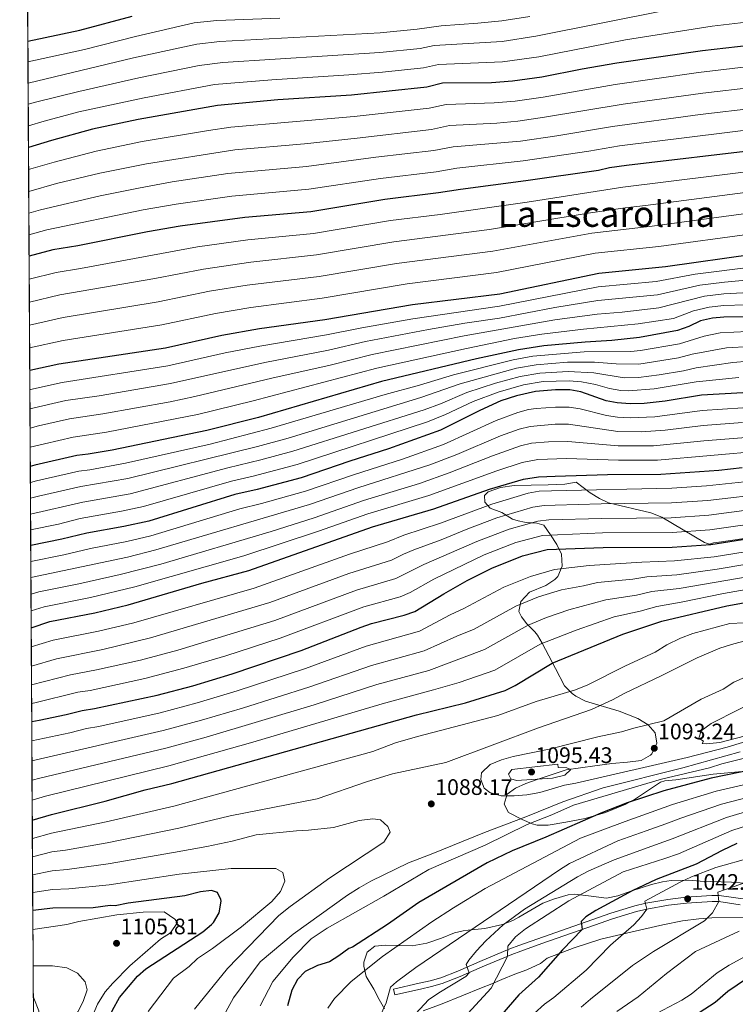
# Model space of a CAD drawing. Extents: x 539398 to 546263, y 714873 to 719542.
# Drawn here: x 539398 to 539717, y 718426 to 718865 of the extents above; entities that cross this region are included whole.
import ezdxf
from ezdxf.enums import TextEntityAlignment as Align

# ---------------------------------------------------------------- set-up
doc = ezdxf.new("R2010")
doc.units = 0
doc.header["$MEASUREMENT"] = 0
doc.linetypes.add('DGN Style 3', pattern=[107.43866, 76.7419, -30.69676])
for name, color, linetype in [('Nivel 21', 7, 'Continuous'), ('Nivel 35', 7, 'Continuous'), ('Nivel 4', 7, 'Continuous'), ('Nivel 41', 7, 'Continuous'), ('Nivel 45', 7, 'Continuous'), ('Nivel 49', 7, 'Continuous'), ('Nivel 5', 7, 'Continuous'), ('Nivel 57', 7, 'Continuous'), ('Nivel 61', 7, 'Continuous'), ('Nivel 7', 7, 'Continuous')]:
    doc.layers.add(name, color=color, linetype=linetype)
doc.styles.add('Style-arial', font='arial.shx', dxfattribs={"bigfont": 'arialbig.shx'})
doc.styles.add('Style-times', font='times.shx', dxfattribs={"bigfont": 'timesbig.shx'})

# ---------------------------------------------------------------- blocks, each defined once
blk = doc.blocks.new('5PATER')
at = {"layer": 'Nivel 7', "linetype": 'Continuous', "lineweight": 0}
h = blk.add_hatch(color=53, dxfattribs=at)
edge = h.paths.add_edge_path()
edge.add_ellipse((0, 0), major_axis=(-1.095731442945027, -1.110710700472634), ratio=0.9994222409660316, start_angle=0, end_angle=360)

msp = doc.modelspace()

# ---------------------------------------------------------------- linework, layer by layer
at = {"layer": 'Nivel 21', "color": 7, "linetype": 'DGN Style 3', "lineweight": 0}
msp.add_polyline3d([(539565.6240000001, 718430.121, 1064.59), (539565.041, 718432.7209999999, 1064.59), (539576.4410000001, 718435.281, 1064.11), (539581.283, 718436.4240000001, 1063.571), (539586.027, 718437.7660000001, 1062.628), (539593.737, 718440.75, 1060.997), (539603.561, 718445.041, 1058.77), (539616.852, 718450.6470000001, 1054.508), (539620.841, 718452.1610000001, 1053.7), (539661.9210000001, 718466.4809999999, 1048.63), (539672.6810000001, 718469.841, 1045.81), (539677.53, 718470.9850000001, 1045.186), (539687.3260000001, 718472.683, 1044.2), (539695.4650000001, 718473.6740000001, 1042.917), (539707.0660000001, 718474.487, 1040.788), (539710.281, 718474.4809999999, 1040.14), (539722.081, 718472.801, 1037.05)], dxfattribs=at)
at = {"layer": 'Nivel 21', "color": 7, "linetype": 'Continuous', "lineweight": 0}
msp.add_polyline3d([(539719.6359999999, 718470.3300000001, 1037.534), (539710.0889999999, 718471.8160000001, 1040.14), (539707.156, 718471.8219999999, 1040.788), (539695.719, 718471.02, 1042.917), (539687.7139999999, 718470.0460000001, 1044.2), (539678.0630000001, 718468.3729999999, 1045.186), (539673.3840000001, 718467.2690000001, 1045.81), (539662.756, 718463.95, 1048.63), (539654.595, 718461.173, 1049.861), (539631.1070000001, 718453.021, 1052.375), (539621.7520000001, 718449.6570000001, 1053.7), (539617.842, 718448.173, 1054.508), (539604.612, 718442.592, 1058.77), (539594.7509999999, 718438.2849999999, 1060.997), (539586.686, 718435.1740000001, 1062.665), (539581.8770000001, 718433.8260000001, 1063.584), (539577.038, 718432.6840000001, 1064.11), (539565.6240000001, 718430.121, 1064.59)], dxfattribs=at)
at = {"layer": 'Nivel 35', "color": 92, "linetype": 'DGN Style 3', "lineweight": 0}
for points in [[(539721.4410000001, 718633.6810000001, 1049.638), (539714.281, 718632.561, 1048.442), (539711.389, 718632.2080000001, 1047.968), (539707.801, 718631.7609999999, 1047.379), (539705.94, 718631.158, 1047.059), (539703.6810000001, 718631.9210000001, 1046.665), (539684.6599999999, 718643.2350000001, 1039.767), (539679.824, 718645.122, 1038.793), (539660.9610000001, 718649.521, 1033.874), (539656.9269999999, 718651.425, 1030.704), (539652.7609999999, 718654.081, 1029.66), (539646.4809999999, 718658.7209999999, 1028.34), (539641.361, 718657.9210000001, 1023.06), (539633.9210000001, 718657.601, 1021.35), (539618.881, 718657.281, 1021.62), (539612.7209999999, 718656.4010000001, 1021.59), (539607.281, 718654.4809999999, 1022.49), (539605.521, 718652.801, 1022.52), (539605.7209999999, 718649.9210000001, 1023.63), (539608.081, 718647.121, 1026.63), (539613.361, 718645.2010000001, 1032.6), (539618.0050000001, 718642.337, 1038.004), (539620.568, 718641.4610000001, 1042.2), (539623.4809999999, 718640.881, 1046.28), (539624.506, 718640.7690000001, 1047.139), (539629.0009999999, 718640.4809999999, 1049.37), (539632.081, 718639.601, 1050.27), (539635.081, 718635.281, 1053.09), (539637.841, 718631.041, 1053.18), (539640.0009999999, 718626.6410000001, 1054.29), (539640.277, 718621.3589999999, 1054.622), (539638.321, 718616.7209999999, 1054.95), (539636.9780000001, 718615.298, 1055.134), (539632.881, 718612.6410000001, 1055.85), (539625.6570000001, 718609.6599999999, 1057.075), (539621.807, 718605.527, 1058.769), (539620.9610000001, 718601.041, 1060.83)], [(539620.9610000001, 718601.041, 1060.83), (539622.119, 718598.7760000001, 1062.458), (539624.4809999999, 718595.521, 1065.51), (539628.041, 718592.0009999999, 1070.1), (539629.1880000001, 718590.48, 1071.957), (539631.321, 718587.041, 1074.93), (539637.2409999999, 718575.6810000001, 1078.53), (539641.348, 718567.8840000001, 1082.664), (539644.7209999999, 718564.561, 1084.38), (539646.338, 718563.368, 1084.751), (539650.6810000001, 718561.041, 1085.43), (539665.6410000001, 718556.6410000001, 1088.7), (539673.9310000001, 718553.2960000001, 1089.963), (539678.574, 718550.604, 1091.237), (539681.6810000001, 718547.041, 1092.9), (539682.4809999999, 718542.321, 1093.68), (539680.2010000001, 718537.601, 1093.35), (539679.6499999999, 718537.006, 1093.21), (539675.4809999999, 718534.6410000001, 1091.94), (539669.361, 718533.841, 1091.97), (539662.361, 718533.361, 1093.26), (539654.801, 718532.2409999999, 1093.68), (539642.081, 718530.4809999999, 1092.63), (539634.841, 718528.1610000001, 1093.02), (539629.53, 718526.277, 1091.557), (539624.037, 718524.4110000001, 1090.53), (539619.4809999999, 718522.321, 1090.83), (539615.7209999999, 718519.6810000001, 1090.26), (539614.361, 718515.121, 1089.54), (539616.361, 718511.4410000001, 1088.28), (539622.3230000001, 718508.2690000001, 1086.424), (539626.9210000001, 718506.4010000001, 1085.91), (539629.0719999999, 718505.844, 1085.491), (539633.9610000001, 718505.7609999999, 1084.5), (539641.9210000001, 718507.2010000001, 1082.7), (539650.561, 718508.801, 1081.62), (539659.6170000001, 718511.379, 1080.412), (539668.6229999999, 718515.1170000001, 1078.677), (539672.9210000001, 718517.521, 1077.66), (539680.0719999999, 718522.2609999999, 1076.633), (539684.041, 718524.9610000001, 1075.23), (539686.041, 718525.5530000001, 1074.872), (539690.9610000001, 718526.0009999999, 1074.27), (539707.561, 718528.4809999999, 1073.01), (539722.229, 718529.8160000001, 1071.356)], [(539725.4809999999, 718479.601, 1044.99), (539715.7930000001, 718480.4310000001, 1045.886), (539701.7420000001, 718480.7479999999, 1048.257), (539696.7609999999, 718481.2010000001, 1048.44), (539688.9210000001, 718481.121, 1048.2), (539684.9269999999, 718480.506, 1048.479), (539680.081, 718479.281, 1048.98), (539671.361, 718476.561, 1050.3), (539665.121, 718474.2409999999, 1054.65), (539660.081, 718473.2010000001, 1055.55), (539653.2010000001, 718474.081, 1056.63), (539645.6810000001, 718474.9610000001, 1058.31), (539642.8800000001, 718474.773, 1058.873), (539636.2930000001, 718472.818, 1060.05), (539631.6810000001, 718471.041, 1060.71), (539620.9210000001, 718464.7209999999, 1064.16), (539618.243, 718463.327, 1064.803), (539613.601, 718461.521, 1065.45), (539605.6810000001, 718459.7609999999, 1065.96), (539598.361, 718458.9610000001, 1066.92), (539596.061, 718458.635, 1068.357), (539592.2409999999, 718457.7609999999, 1071.51), (539586.4010000001, 718455.361, 1072.29), (539579.881, 718453.121, 1073.37), (539573.321, 718451.9210000001, 1075.11)], [(539578.212, 718423.0630000001, 1070.919), (539586.733, 718426.1880000001, 1066.727), (539595.4180000001, 718429.6200000001, 1062.025), (539604.287, 718433.2490000001, 1057.792), (539608.797, 718435.101, 1056.158), (539613.361, 718436.9610000001, 1055.01), (539619.081, 718439.281, 1054.2), (539624.4010000001, 718441.281, 1052.97), (539630.601, 718444.081, 1050.69), (539633.601, 718446.4809999999, 1050.39), (539645.601, 718451.121, 1048.77), (539657.5549999999, 718454.956, 1047.833), (539671.4010000001, 718458.2409999999, 1045.74), (539685.1030000001, 718461.3319999999, 1044.548), (539693.946, 718463.1130000001, 1043.514), (539701.1540000001, 718464.047, 1042.256), (539707.0390000001, 718464.53, 1040.798), (539724.281, 718464.6410000001, 1036.2)], [(539573.321, 718451.9210000001, 1075.11), (539566.9610000001, 718452.081, 1075.71), (539561.4010000001, 718452.321, 1075.08), (539556.7209999999, 718451.7609999999, 1075.26), (539553.2010000001, 718449.121, 1076.01), (539551.7209999999, 718444.7209999999, 1075.98), (539551.6950000001, 718442.913, 1075.529), (539552.801, 718438.2409999999, 1073.88), (539556.1610000001, 718432.6410000001, 1073.97), (539558.521, 718428.081, 1075.41), (539561.0009999999, 718423.841, 1075.83)]]:
    msp.add_polyline3d(points, dxfattribs=at)
at = {"layer": 'Nivel 4', "color": 30, "linetype": 'Continuous', "lineweight": 30, "flags": 128}
for points, elevation in [([(539401.8459999999, 718855.4979999999), (539425.033, 718860.408), (539448.361, 718866.6410000001)], 875), ([(539895.8840000001, 718859.254), (539834.2379999999, 718859), (539821.801, 718858.2409999999), (539809.081, 718858.081), (539787.361, 718856.801), (539765.4809999999, 718856.4010000001), (539723.7209999999, 718853.521), (539702.841, 718851.121), (539664.6810000001, 718845.601), (539649.1610000001, 718842.9610000001), (539631.2010000001, 718839.4410000001), (539618.0630000001, 718837.621), (539608.6780000001, 718836.943), (539586.841, 718836.7209999999), (539579.801, 718834.9610000001), (539546.1699999999, 718831.4210000001), (539513.3829999999, 718829.301), (539486.4809999999, 718826.7209999999), (539451.081, 718820.4809999999), (539430.6429999999, 718816.209), (539412.4410000001, 718811.121), (539402.1159999999, 718807.983)], 900), ([(539894.4010000001, 718817.4569999999), (539866.2720000001, 718817.095), (539832.6410000001, 718814.9610000001), (539789.6529999999, 718811.568), (539773.321, 718809.841), (539743.361, 718807.601), (539735.801, 718807.601), (539729.4809999999, 718807.2010000001), (539668.9610000001, 718800.0009999999), (539661.3640000001, 718798.915), (539656.4809999999, 718797.841), (539624.041, 718793.121), (539594.801, 718789.361), (539585.081, 718787.7609999999), (539561.121, 718784.801), (539528.081, 718779.361), (539498.6370000001, 718776.824), (539469.841, 718772.9610000001), (539455.2409999999, 718770.4010000001), (539424.1270000001, 718764.138), (539413.041, 718762.321), (539402.3910000001, 718759.5430000001)], 925), ([(539893.1089999999, 718782.392), (539858.9210000001, 718782.304), (539845.2409999999, 718781.7609999999), (539833.3119999999, 718779.8160000001), (539814.801, 718776.0009999999), (539763.521, 718767.521), (539726.4010000001, 718760.4809999999), (539686.361, 718754.801), (539656.5930000001, 718751.8910000001), (539612.4410000001, 718742.6410000001), (539573.4809999999, 718737.841), (539534.361, 718731.2010000001), (539505.173, 718727.142), (539488.3230000001, 718724.121), (539463.212, 718718.5179999999), (539415.601, 718711.4410000001), (539402.6799999999, 718708.6370000001)], 950), ([(539723.281, 718732.4809999999), (539712.321, 718732.4010000001), (539707.321, 718731.9210000001), (539702.0009999999, 718730.7209999999), (539696.6810000001, 718728.2409999999), (539691.7609999999, 718726.4010000001), (539674.7209999999, 718723.361), (539662.4010000001, 718721.9210000001), (539650.4809999999, 718721.281), (539632.081, 718719.521), (539620.6810000001, 718717.841), (539602.081, 718713.7609999999), (539559.6410000001, 718703.601), (539504.6810000001, 718687.601), (539481.6410000001, 718681.7609999999), (539439.4410000001, 718673.041), (539428.7609999999, 718671.2010000001), (539423.6410000001, 718670.6410000001), (539404.9210000001, 718666.321), (539402.923, 718665.7609999999)], 975), ([(539720.841, 718698.6410000001), (539702.361, 718697.521), (539686.121, 718694.9610000001), (539676.7930000001, 718693.9210000001), (539670.5109999999, 718693.689), (539664.841, 718694.1510000001), (539659.9210000001, 718695.041), (539648.5360000001, 718699.129), (539643.601, 718699.9210000001), (539637.196, 718699.9839999999), (539628.361, 718699.281), (539619.784, 718697.2139999999), (539612.925, 718694.99), (539603.521, 718690.801), (539585.9709999999, 718681.916), (539562.801, 718673.601), (539545.493, 718668.095), (539523.851, 718660.646), (539504.1810000001, 718655.494), (539494.2409999999, 718653.281), (539455.7609999999, 718641.4410000001), (539444.719, 718638.977), (539428.0800000001, 718636.0549999999), (539416.9610000001, 718633.281), (539403.1229999999, 718630.587)], 1000), ([(539403.3319999999, 718593.7520000001), (539411.6810000001, 718596.561), (539431.7209999999, 718600.4809999999), (539446.521, 718604.081), (539479.4010000001, 718613.7609999999), (539500.4809999999, 718619.4410000001), (539555.561, 718638.881), (539582.9610000001, 718646.881), (539607.7609999999, 718655.601), (539623.0009999999, 718660.081), (539629.6410000001, 718661.2010000001), (539637.1610000001, 718661.521), (539660.4809999999, 718662.1610000001), (539684.281, 718662.321), (539710.081, 718664.1610000001), (539720.521, 718665.361)], 1025), ([(539403.5689999999, 718551.98), (539406.9410000001, 718552.5959999999), (539418.9610000001, 718555.121), (539426.0009999999, 718556.9610000001), (539431.601, 718557.7609999999), (539459.561, 718563.8090000001), (539475.378, 718567.98), (539492.9210000001, 718573.281), (539523.801, 718583.7609999999), (539550.4809999999, 718594.1610000001), (539555.2250000001, 718595.7420000001), (539569.7609999999, 718599.521), (539574.5190000001, 718601.0989999999), (539587.4410000001, 718609.041), (539597.9210000001, 718614.9610000001), (539608.7849999999, 718620.4909999999), (539622.463, 718625.9410000001), (539633.521, 718628.801), (539658.521, 718629.601), (539689.321, 718629.7609999999), (539706.5830000001, 718630.9880000001), (539734.7960000001, 718635.3910000001)], 1050), ([(539403.8189999999, 718507.963), (539412.321, 718510.561), (539436.2790000001, 718516.54), (539454.2010000001, 718521.521), (539466.0530000001, 718524.3130000001), (539575.212, 718554.96), (539597.0619999999, 718560.2890000001), (539614.841, 718565.841), (539619.28, 718568.1329999999), (539635.841, 718578.081), (539667.2409999999, 718591.041), (539684.6810000001, 718596.801), (539713.69, 718603.6089999999), (539735.1610000001, 718607.521)], 1075), ([(539738.6410000001, 718533.281), (539706.6699999999, 718526.7960000001), (539685.666, 718521.129), (539669.281, 718515.7609999999), (539657.4410000001, 718511.121), (539632.8770000001, 718500.436), (539617.9879999999, 718494.388), (539606.7209999999, 718488.9610000001), (539576.2409999999, 718471.281), (539562.26, 718461.5160000001), (539546.6429999999, 718451.426), (539545.0009999999, 718450.801), (539540.6410000001, 718447.521), (539536.4040000001, 718444.8630000001), (539531.081, 718443.2010000001), (539525.601, 718440.561), (539522.077, 718437.013), (539519.6529999999, 718432.139), (539517.6410000001, 718425.2010000001)], 1075), ([(539718.1610000001, 718497.601), (539711.6810000001, 718494.561), (539700.0009999999, 718488.4010000001), (539682.2409999999, 718481.521), (539671.4809999999, 718476.561), (539655.2010000001, 718467.7609999999), (539650.801, 718464.881), (539648.7209999999, 718462.881), (539649.1159999999, 718459.271), (539640.4410000001, 718450.1610000001), (539629.6410000001, 718438.0009999999), (539620.9210000001, 718430.081), (539607.6810000001, 718414.801)], 1050), ([(539436.6680000001, 718414.4950000001), (539437.801, 718418.7209999999), (539439.6499999999, 718423.3630000001), (539442.787, 718428.8700000001), (539450.7609999999, 718438.4010000001), (539454.467, 718441.7620000001), (539479.881, 718458.2409999999), (539483.7, 718461.4310000001), (539484.6410000001, 718462.4010000001), (539487.202, 718466.6910000001), (539488.075, 718471.8489999999), (539488.0009999999, 718472.6410000001), (539486.4010000001, 718475.841), (539483.841, 718476.7209999999), (539478.885, 718476.044), (539471.881, 718474.321), (539446.601, 718470.9610000001), (539440.7609999999, 718469.841), (539438.521, 718469.9210000001), (539430.925, 718468.896), (539412.963, 718468.737), (539404.048, 718467.713)], 1100), ([(539726.1610000001, 718439.7609999999), (539714.1610000001, 718431.601), (539708.561, 718426.7209999999), (539694.1610000001, 718417.4410000001)], 1025)]:
    msp.add_lwpolyline(points, dxfattribs=dict(at, elevation=elevation))
at = {"layer": 'Nivel 49', "color": 7, "linetype": 'Continuous', "lineweight": 0, "extrusion": (-0.001692374829894306, 0.2981186002109966, 0.9545273364737498), "elevation": 214243.0957120249, "flags": 128}
msp.add_lwpolyline([(-543473.9251061424, -682260.0871980996), (-543473.9251061426, -683530.3363469655)], dxfattribs=at)
at = {"layer": 'Nivel 5', "color": 30, "linetype": 'Continuous', "lineweight": 0, "flags": 128}
for points, elevation in [([(539402.006, 718827.298), (539405.821, 718828.3670000001), (539424.5689999999, 718833.077), (539451.3300000001, 718839.1229999999), (539478.3430000001, 718844.629), (539488.8230000001, 718845.9539999999), (539558.9169999999, 718850.335), (539576.936, 718852.196), (539583.149, 718853.453), (539613.4410000001, 718855.3659999999), (539628.452, 718857.625), (539686.774, 718869.3160000001)], 890), ([(539401.899, 718846.2039999999), (539427.1329999999, 718851.7720000001), (539449.889, 718857.5819999999), (539476.061, 718863.5700000001), (539486.189, 718864.71), (539514.2579999999, 718865.78)], 880), ([(539401.953, 718836.7139999999), (539448.9990000001, 718847.966), (539477.202, 718854.0989999999), (539487.506, 718855.3319999999), (539559.0630000001, 718859.122), (539575.503, 718860.8130000001), (539586.2760000001, 718862.348), (539602.6540000001, 718863.429), (539613.3189999999, 718864.494), (539625.798, 718866.4820000001)], 885), ([(539402.061, 718817.72), (539409.131, 718819.744), (539424.5830000001, 718823.881), (539453.666, 718830.2509999999), (539485.163, 718836.0889999999), (539510.7379999999, 718838.2520000001), (539545.064, 718840.398), (539560.004, 718841.659), (539578.368, 718843.578), (539584.9950000001, 718845.087), (539613.56, 718846.253), (539629.8260000001, 718848.533), (539668.462, 718856.0320000001), (539707.0860000001, 718862.1370000001), (539727.422, 718864.5419999999), (539762.534, 718867.291)], 895), ([(539402.1710000001, 718798.291), (539413.547, 718801.5220000001), (539432.28, 718806.3859999999), (539452.8970000001, 718810.6370000001), (539482.432, 718815.6740000001), (539492.335, 718817.067), (539547.4850000001, 718821.821), (539580.8570000001, 718825.521), (539588.433, 718827.2490000001), (539609.869, 718827.936), (539619.2579999999, 718828.7209999999), (539631.7479999999, 718830.4639999999), (539663.8260000001, 718836.0900000001), (539701.132, 718841.4610000001), (539724.8729999999, 718844.257)], 905), ([(539402.227, 718788.446), (539414.6540000001, 718791.9240000001), (539433.9180000001, 718796.564), (539454.7139999999, 718800.794), (539494.145, 718807.03), (539525.2490000001, 718809.712), (539548.801, 718812.2209999999), (539581.913, 718816.081), (539590.0249999999, 718817.777), (539611.061, 718818.9299999999), (539620.4539999999, 718819.821), (539632.2949999999, 718821.4880000001), (539667.523, 718827.355), (539702.949, 718832.2760000001), (539726.0249999999, 718834.993)], 910), ([(539402.2820000001, 718778.773), (539407.449, 718780.2139999999), (539434.038, 718786.415), (539451.274, 718789.9510000001), (539466.2760000001, 718792.663), (539490.9920000001, 718796.389), (539526.193, 718799.595), (539557.129, 718803.658), (539582.969, 718806.6410000001), (539591.6170000001, 718808.3049999999), (539621.649, 718810.9210000001), (539637.7820000001, 718813.283), (539662.703, 718817.467), (539701.79, 718822.712), (539727.1769999999, 718825.729)], 915), ([(539402.337, 718769.074), (539410.2450000001, 718771.267), (539453.257, 718780.176), (539468.058, 718782.8119999999), (539492.8019999999, 718786.3589999999), (539527.1370000001, 718789.4780000001), (539559.125, 718794.229), (539584.0249999999, 718797.2010000001), (539593.209, 718798.8330000001), (539622.845, 718802.021), (539652.173, 718806.3910000001), (539665.8319999999, 718808.7339999999), (539728.3289999999, 718816.4650000001)], 920), ([(539402.449, 718749.274), (539414.5419999999, 718752.2919999999), (539425.389, 718754.0390000001), (539477.5009999999, 718763.7239999999), (539499.9439999999, 718766.8870000001), (539529.337, 718769.729), (539563.5930000001, 718775.409), (539585.7379999999, 718778.1429999999), (539624.6570000001, 718783.6400000001), (539667.362, 718790.4040000001), (539730.8289999999, 718798.229)], 930), ([(539402.5079999999, 718738.9839999999), (539416.0430000001, 718742.263), (539458.429, 718749.6470000001), (539480.206, 718753.8230000001), (539501.2509999999, 718756.9510000001), (539530.5930000001, 718760.0970000001), (539565.112, 718765.8870000001), (539607.807, 718771.4380000001), (539651.905, 718778.788), (539668.4029999999, 718781.158), (539677.456, 718782.1030000001), (539732.1780000001, 718789.2579999999)], 935), ([(539402.565, 718728.8060000001), (539417.544, 718732.2339999999), (539460.023, 718739.271), (539482.912, 718743.922), (539499.6939999999, 718746.6259999999), (539531.8489999999, 718750.4650000001), (539566.3559999999, 718756.307), (539609.352, 718761.8389999999), (539653.467, 718769.8219999999), (539680.4240000001, 718773.0020000001), (539811.548, 718790.6869999999)], 940), ([(539402.6229999999, 718718.6950000001), (539417.649, 718721.977), (539461.6170000001, 718728.8940000001), (539485.6170000001, 718734.021), (539501.3910000001, 718736.703), (539533.105, 718740.8330000001), (539571.0090000001, 718747.233), (539610.896, 718752.24), (539655.03, 718760.8559999999), (539683.392, 718763.9010000001), (539724.787, 718769.5590000001)], 945), ([(539402.729, 718700.0819999999), (539403.0619999999, 718700.169), (539417.209, 718703.281), (539464.3330000001, 718710.6359999999), (539489.8940000001, 718716.3859999999), (539505.334, 718719.4990000001), (539535.145, 718724.4369999999), (539550.818, 718727.6100000001), (539573.6300000001, 718731.6910000001), (539612.3219999999, 718737.2930000001), (539656.369, 718745.8219999999), (539682.1410000001, 718748.2039999999), (539699.6259999999, 718751.506), (539726.7760000001, 718754.9180000001)], 955), ([(539402.777, 718691.4890000001), (539418.817, 718695.121), (539433.709, 718697.3470000001), (539465.4550000001, 718702.7550000001), (539507.584, 718712.193), (539535.9299999999, 718717.6740000001), (539552.4820000001, 718721.4950000001), (539580.6470000001, 718726.8389999999), (539596.8300000001, 718729.676), (539612.203, 718731.9450000001), (539636.9680000001, 718736.659), (539656.145, 718739.754), (539682.77, 718742.337), (539701.693, 718746.6229999999), (539712.5989999999, 718748.0430000001), (539727.1510000001, 718749.355)], 960), ([(539402.8260000001, 718682.841), (539406.659, 718683.8589999999), (539420.425, 718686.9610000001), (539435.3459999999, 718689.193), (539465.351, 718694.631), (539476.3600000001, 718696.932), (539510.638, 718705.094), (539536.7150000001, 718710.9099999999), (539555.4439999999, 718715.645), (539596.4439999999, 718723.963), (539636.9979999999, 718731.105), (539655.9210000001, 718733.685), (539667.04, 718734.6229999999), (539683.378, 718736.5630000001), (539703.7590000001, 718741.74), (539712.3570000001, 718742.8389999999), (539720.913, 718743.1669999999)], 965), ([(539402.875, 718674.355), (539422.033, 718678.801), (539436.983, 718681.0349999999), (539477.4990000001, 718688.98), (539502.3929999999, 718695.081), (539557.5419999999, 718709.6229999999), (539597.4879999999, 718718.459), (539619.033, 718722.801), (539631.0889999999, 718724.76), (539649.7239999999, 718726.9880000001), (539674.081, 718729.358), (539689.879, 718731.814), (539698.828, 718735.2550000001), (539705.8260000001, 718736.8570000001), (539712.3389999999, 718737.6200000001), (539722.0970000001, 718737.824)], 970), ([(539402.9639999999, 718658.672), (539405.729, 718659.4010000001), (539424.5279999999, 718663.723), (539429.4920000001, 718664.324), (539445.4029999999, 718667.185), (539483.155, 718675.7550000001), (539510.362, 718682.783), (539561.2139999999, 718697.9380000001), (539576.5760000001, 718702.057), (539591.757, 718706.628), (539618.3019999999, 718713.3019999999), (539627.152, 718714.9480000001), (539650.092, 718716.8500000001), (539670.8759999999, 718717.1130000001), (539675.135, 718717.473), (539692.608, 718720.4240000001), (539703.625, 718723.8300000001), (539710.699, 718725.345), (539728.9850000001, 718726.226)], 980), ([(539403.004, 718651.5889999999), (539406.537, 718652.4820000001), (539425.416, 718656.8060000001), (539446.46, 718660.3670000001), (539504.23, 718674.683), (539517.9820000001, 718678.4580000001), (539577.172, 718696.4720000001), (539594.6980000001, 718702.6710000001), (539619.878, 718709.6130000001), (539628.7, 718711.1680000001), (539642.6610000001, 718712.2520000001), (539654.7010000001, 718712.325), (539664.388, 718711.517), (539674.392, 718711.4709999999), (539692.0959999999, 718714.1799999999), (539698.271, 718715.7990000001), (539713.5050000001, 718718.7150000001), (539724.1510000001, 718719.31)], 985), ([(539403.044, 718644.4410000001), (539426.304, 718649.889), (539447.517, 718653.5490000001), (539490.9890000001, 718665.125), (539505.825, 718668.7110000001), (539520.023, 718672.5460000001), (539578.6570000001, 718691.098), (539585.9480000001, 718693.7579999999), (539597.639, 718698.7139999999), (539610.54, 718702.926), (539621.4539999999, 718705.9169999999), (539630.2450000001, 718707.3870000001), (539642.9739999999, 718708.1410000001), (539654.297, 718707.575), (539667.855, 718705.284), (539674.2420000001, 718705.4979999999), (539683.5290000001, 718706.672), (539694.3030000001, 718708.4709999999), (539700.0889999999, 718709.8090000001), (539716.311, 718712.085), (539730.3940000001, 718713.321)], 990), ([(539403.084, 718637.503), (539415.527, 718640.1130000001), (539425.223, 718642.568), (539443.663, 718645.7890000001), (539453.442, 718647.885), (539492.69, 718659.2220000001), (539502.439, 718661.4469999999), (539521.9369999999, 718666.5959999999), (539580.148, 718685.7080000001), (539588.2180000001, 718688.9180000001), (539600.5800000001, 718694.757), (539611.7320000001, 718698.9580000001), (539623.0320000001, 718702.217), (539631.7919999999, 718703.604), (539643.287, 718704.031), (539648.925, 718703.5590000001), (539655.0730000001, 718702.335), (539661.4099999999, 718700.533), (539666.3559999999, 718699.6570000001), (539669.882, 718699.4510000001), (539681.352, 718700.342), (539700.051, 718703.51), (539719.1170000001, 718705.4550000001)], 995), ([(539720.777, 718691.9850000001), (539702.7339999999, 718690.7650000001), (539681.5190000001, 718687.9550000001), (539670.504, 718687.396), (539664.9920000001, 718687.6880000001), (539660.033, 718688.4650000001), (539648.243, 718691.4410000001), (539643.3119999999, 718692.2679999999), (539637.189, 718692.291), (539628.6170000001, 718691.665), (539625.246, 718691.111), (539620.4269999999, 718689.787), (539610.801, 718686.294), (539587.2550000001, 718675.5719999999), (539568.979, 718669.068), (539547.506, 718662.2520000001), (539525.777, 718654.7339999999), (539506.138, 718649.244), (539496.4310000001, 718646.845), (539456.737, 718634.821), (539446.038, 718632.28), (539429.7790000001, 718629.176), (539417.8670000001, 718626.3200000001), (539403.1640000001, 718623.4410000001)], 1005), ([(539720.713, 718685.3289999999), (539703.108, 718684.0090000001), (539686.2450000001, 718681.922), (539675.496, 718681.216), (539665.1229999999, 718681.3200000001), (539643.024, 718684.615), (539637.182, 718684.598), (539625.9099999999, 718683.615), (539621.0700000001, 718682.3600000001), (539612.781, 718679.426), (539593.165, 718671.129), (539581.247, 718666.5449999999), (539549.52, 718656.409), (539527.52, 718648.7620000001), (539458.9820000001, 718628.5430000001), (539446.2579999999, 718625.331), (539403.2039999999, 718616.244)], 1010), ([(539727.777, 718679.2010000001), (539703.4820000001, 718677.254), (539681.0050000001, 718674.9469999999), (539665.2479999999, 718674.9410000001), (539642.7350000001, 718676.963), (539634.118, 718676.788), (539626.5760000001, 718676.1089999999), (539621.7139999999, 718674.9340000001), (539609.146, 718670.5560000001), (539589.824, 718662.885), (539576.652, 718658.237), (539551.533, 718650.5660000001), (539529.5120000001, 718642.8700000001), (539510.3940000001, 718636.8400000001), (539461.226, 718622.2660000001), (539442.953, 718617.5320000001), (539424.5800000001, 718613.398), (539406.6669999999, 718609.861), (539403.246, 718608.831)], 1015), ([(539730.0889999999, 718672.7209999999), (539682.783, 718668.6410000001), (539665.3670000001, 718668.5830000001), (539642.1680000001, 718669.314), (539629.385, 718668.817), (539622.3570000001, 718667.507), (539611.1410000001, 718663.868), (539580.811, 718652.8999999999), (539553.547, 718644.723), (539531.5, 718636.98), (539498.227, 718625.899), (539449.638, 718612.088), (539429.7390000001, 718607.283), (539409.1740000001, 718603.2110000001), (539403.2890000001, 718601.335)], 1020), ([(539732.8800000001, 718660.071), (539704.7, 718657.192), (539689.1200000001, 718656.081), (539635.412, 718654.943), (539630.03, 718654.696), (539625.105, 718653.825), (539608.831, 718649.034), (539585.953, 718640.497), (539569.6159999999, 718635.1540000001), (539562.24, 718632.129), (539545.3770000001, 718626.682), (539502.756, 718611.494), (539449.129, 718596.0260000001), (539433.325, 718592.283), (539413.1370000001, 718588.273), (539403.3800000001, 718585.304)], 1030), ([(539733.3589999999, 718653.9010000001), (539705.1710000001, 718650.6410000001), (539688.9720000001, 718649.487), (539657.6950000001, 718649.102), (539637.1680000001, 718648.4809999999), (539632.1540000001, 718648.311), (539627.209, 718647.5689999999), (539611.1300000001, 718642.855), (539598.155, 718638.0090000001), (539586.2490000001, 718633.061), (539574.05, 718628.618), (539569.4310000001, 718626.703), (539564.1129999999, 718623.9739999999), (539544.997, 718617.9820000001), (539509.783, 718605.1030000001), (539456.5549999999, 718589.31), (539435.337, 718584.182), (539414.5930000001, 718579.9850000001), (539403.429, 718576.7180000001)], 1035), ([(539733.838, 718647.7309999999), (539705.6410000001, 718644.0900000001), (539688.8230000001, 718642.895), (539657.966, 718642.598), (539634.2779999999, 718641.905), (539629.3130000001, 718641.3130000001), (539616.5819999999, 718637.8049999999), (539602.2280000001, 718632.3729999999), (539578.5279999999, 718622.0970000001), (539565.99, 718615.821), (539548.399, 718610.5900000001), (539512.0619999999, 718597.1510000001), (539468.808, 718583.8870000001), (539452.152, 718579.3829999999), (539432.46, 718575.033), (539420.906, 718572.881)], 1040), ([(539770.0789999999, 718640.2080000001), (539765.0530000001, 718639.7390000001), (539752.7660000001, 718636.3829999999), (539745.5490000001, 718633.152), (539734.869, 718629.817), (539708.004, 718625.5120000001), (539690.3400000001, 718623.625), (539675.7520000001, 718623.102), (539652.2579999999, 718621.632), (539636.7579999999, 718619.801), (539626.0619999999, 718616.75), (539614.196, 718612.0090000001), (539596.4029999999, 718602.368), (539590.3189999999, 718599.588), (539576.6000000001, 718592.345), (539552.8500000001, 718585.5970000001), (539525.73, 718575.655), (539495.2490000001, 718565.649), (539477.3640000001, 718560.327), (539460.8589999999, 718555.909), (539433.5, 718549.784), (539428.0560000001, 718548.8759999999), (539420.5430000001, 718546.935), (539403.618, 718543.3870000001)], 1055), ([(539734.317, 718641.561), (539706.112, 718637.5390000001), (539689.31, 718636.344), (539658.237, 718636.105), (539631.4169999999, 718635.057), (539619.5220000001, 718631.8729999999), (539605.506, 718626.432), (539582.9839999999, 718615.5689999999), (539572.479, 718609.625), (539567.8800000001, 718607.673), (539551.8049999999, 718603.1840000001)], 1045), ([(539734.942, 718624.243), (539709.425, 718620.0360000001), (539691.3589999999, 718617.49), (539677.9839999999, 718616.527), (539671.8060000001, 718615.462), (539656.004, 718613.9839999999), (539649.689, 718612.5190000001), (539639.9950000001, 718610.801), (539629.662, 718607.5590000001), (539619.6070000001, 718603.527), (539601.0120000001, 718593.236), (539593.1980000001, 718590.1359999999), (539578.682, 718583.591), (539555.22, 718577.033), (539527.659, 718567.55), (539497.577, 718558.0179999999), (539479.3500000001, 718552.675), (539462.1570000001, 718548.01), (539403.6680000001, 718534.557)], 1060), ([(539735.0149999999, 718618.669), (539692.378, 718611.355), (539680.216, 718609.9510000001), (539673.449, 718608.3670000001), (539659.7490000001, 718606.3360000001), (539643.2320000001, 718601.8019999999), (539633.2620000001, 718598.369), (539625.0179999999, 718595.0449999999), (539605.622, 718584.104), (539580.763, 718574.837), (539557.5900000001, 718568.47), (539529.588, 718559.4439999999), (539481.3360000001, 718545.023), (539463.456, 718540.111), (539407.173, 718526.827), (539403.717, 718525.9099999999)], 1065), ([(539753.381, 718616.4110000001), (539712.2679999999, 718609.084), (539693.3970000001, 718605.22), (539682.4480000001, 718603.3759999999), (539675.092, 718601.2720000001), (539663.4950000001, 718598.6880000001), (539646.469, 718592.8019999999), (539630.429, 718586.5630000001), (539610.2309999999, 718574.9720000001), (539594.257, 718569.4979999999), (539582.845, 718566.0830000001), (539559.96, 718559.906), (539502.2339999999, 718542.756), (539464.754, 718532.212), (539409.747, 718518.6939999999), (539403.7679999999, 718516.9809999999)], 1070), ([(539551.8049999999, 718603.1840000001), (539514.3389999999, 718589.203), (539490.217, 718581.3770000001), (539471.4410000001, 718575.744), (539454.0959999999, 718571.1969999999), (539429.5789999999, 718565.9040000001), (539424.118, 718565.0719999999), (539404.8800000001, 718560.3759999999), (539403.523, 718560.0900000001)], 1045), ([(539403.865, 718499.8260000001), (539412.449, 718502.196), (539436.727, 718507.216), (539466.899, 718514.2479999999), (539555.801, 718538.7209999999), (539565.801, 718542.4809999999), (539575.6410000001, 718545.361), (539611.561, 718554.6410000001), (539628.601, 718560.881), (539646.2010000001, 718566.1610000001), (539651.6810000001, 718568.321), (539668.561, 718576.881), (539681.7209999999, 718582.881), (539687.0009999999, 718586.2409999999), (539693.041, 718589.2010000001), (539698.561, 718591.281), (539715.081, 718595.7609999999), (539727.801, 718596.4010000001)], 1080), ([(539403.9110000001, 718491.7250000001), (539412.577, 718493.831), (539418.673, 718494.585), (539437.175, 718497.892), (539469.227, 718504.5320000001), (539492.041, 718509.9210000001), (539530.9210000001, 718517.601), (539553.4010000001, 718525.281), (539564.601, 718528.6410000001), (539588.4010000001, 718533.7609999999), (539629.6810000001, 718549.281), (539653.321, 718557.361), (539662.7609999999, 718561.6810000001), (539667.9610000001, 718564.561), (539684.6410000001, 718572.4809999999), (539700.4010000001, 718580.4809999999), (539710.6410000001, 718584.801), (539715.7609999999, 718586.4010000001), (539737.1610000001, 718592.1610000001)], 1085), ([(539737.9210000001, 718578.881), (539716.7609999999, 718569.601), (539712.0009999999, 718566.4010000001), (539702.2409999999, 718561.9210000001), (539685.601, 718552.4010000001), (539672.2010000001, 718549.121)], 1090), ([(539420.906, 718572.881), (539403.476, 718568.3289999999)], 1040), ([(539731.361, 718563.601), (539706.7209999999, 718551.2010000001), (539702.321, 718547.9210000001), (539701.281, 718544.561), (539703.2409999999, 718543.2010000001), (539702.6810000001, 718542.1610000001), (539704.6810000001, 718542.081), (539710.521, 718542.6410000001), (539722.0009999999, 718545.6810000001)], 1095), ([(539672.2010000001, 718549.121), (539666.6810000001, 718547.361), (539656.081, 718545.2010000001), (539634.4010000001, 718539.7609999999), (539618.4010000001, 718536.4010000001), (539613.1610000001, 718534.9610000001), (539608.041, 718532.801), (539604.2010000001, 718529.121), (539603.9610000001, 718526.1610000001), (539605.4410000001, 718522.321), (539608.0009999999, 718520.4010000001), (539613.081, 718518.881), (539618.7609999999, 718518.881), (539624.4010000001, 718519.281), (539630.2010000001, 718520.321), (539641.2409999999, 718523.601), (539646.4010000001, 718524.561), (539695.9610000001, 718536.0009999999), (539713.841, 718540.6410000001), (539729.841, 718545.521)], 1090), ([(539719.7209999999, 718538.4809999999), (539694.041, 718531.4410000001), (539658.561, 718522.4809999999), (539640.521, 718516.1610000001), (539624.081, 718509.4410000001), (539605.601, 718502.561), (539581.841, 718492.881), (539571.6410000001, 718489.041), (539554.881, 718480.801), (539549.601, 718477.9210000001), (539544.4010000001, 718474.561), (539520.2250000001, 718457.1570000001), (539505.5430000001, 718444.79), (539493.658, 718428.7849999999), (539473.172, 718391.5519999999)], 1085), ([(539733.281, 718538.6410000001), (539711.4410000001, 718533.121), (539706.041, 718531.361), (539684.561, 718526.321), (539645.361, 718514.7209999999), (539635.6410000001, 718510.4010000001), (539624.6810000001, 718506.1610000001), (539605.841, 718496.881), (539580.7209999999, 718486.0009999999), (539560.6410000001, 718474.1610000001), (539535.4010000001, 718459.841), (539528.281, 718455.041), (539520.2250000001, 718446.9720000001), (539511.1359999999, 718436.06), (539505.5430000001, 718425.148)], 1080), ([(539638.281, 718533.041), (539617.7609999999, 718530.561), (539616.2409999999, 718528.4809999999), (539617.4010000001, 718526.4809999999), (539619.841, 718525.7609999999), (539635.9610000001, 718526.801), (539641.4809999999, 718528.081), (539644.081, 718530.561), (539642.281, 718531.4410000001), (539638.4410000001, 718531.521), (539638.281, 718533.041)], 1095), ([(539535.7209999999, 718424.2409999999), (539538.7209999999, 718428.4809999999), (539546.041, 718436.081), (539560.121, 718447.281), (539582.121, 718462.6410000001), (539591.7609999999, 718468.9610000001), (539605.841, 718477.601), (539648.361, 718500.0009999999), (539668.2930000001, 718507.5020000001), (539689.4169999999, 718515.0490000001), (539708.9680000001, 718520.9569999999), (539740.4920000001, 718528.216)], 1070), ([(539558.6810000001, 718420.0009999999), (539561.7609999999, 718426.561), (539563.6810000001, 718433.601), (539566.361, 718435.9210000001), (539574.9610000001, 718442.321), (539639.0009999999, 718485.9210000001), (539643.561, 718488.6410000001), (539665.121, 718498.801), (539677.6769999999, 718503.3090000001), (539686.5220000001, 718506.318), (539693.1680000001, 718508.97), (539711.2660000001, 718515.118), (539742.344, 718523.152)], 1065), ([(539556.0009999999, 718401.4410000001), (539580.6410000001, 718427.841), (539585.2409999999, 718431.041), (539597.2010000001, 718438.2409999999), (539598.689, 718440.0050000001), (539597.4410000001, 718443.601), (539598.6410000001, 718445.601), (539602.0009999999, 718449.7609999999), (539606.2010000001, 718454.1610000001), (539613.9610000001, 718461.361), (539623.361, 718468.321), (539647.041, 718482.801), (539652.2010000001, 718485.4410000001), (539663.4809999999, 718490.321), (539681.8759999999, 718497.0830000001), (539689.3260000001, 718499.6910000001), (539713.564, 718509.2790000001), (539724.98, 718512.6769999999)], 1060), ([(539594.7209999999, 718418.081), (539608.561, 718433.041), (539615.801, 718447.2010000001), (539616.041, 718451.7609999999), (539619.4410000001, 718455.9210000001), (539623.9210000001, 718459.601), (539643.2010000001, 718472.081), (539667.4410000001, 718484.9610000001), (539686.074, 718490.8570000001), (539692.1300000001, 718493.064), (539715.862, 718503.44), (539755.4169999999, 718516.0249999999)], 1055), ([(539403.9569999999, 718483.666), (539412.706, 718485.466), (539419.423, 718485.9920000001), (539437.6240000001, 718488.568), (539466.7550000001, 718493.659), (539481.6810000001, 718496.2409999999), (539493.0009999999, 718498.7209999999), (539503.7209999999, 718501.521), (539521.6410000001, 718503.281), (539527.081, 718503.521), (539538.2409999999, 718504.801), (539549.6410000001, 718507.841), (539555.7609999999, 718508.6410000001), (539559.2010000001, 718508.1610000001), (539562.4410000001, 718505.2010000001), (539563.4809999999, 718502.6410000001), (539560.6810000001, 718498.2409999999), (539536.561, 718482.321), (539518.801, 718469.521), (539513.881, 718465.4410000001), (539490.861, 718441.8800000001), (539476.1799999999, 718423.693)], 1090), ([(539661.801, 718452.321), (539672.2010000001, 718461.361), (539675.642, 718465.024), (539678.0630000001, 718468.3729999999), (539677.081, 718471.841), (539692.881, 718480.321), (539697.9610000001, 718482.7209999999), (539708.841, 718486.9610000001), (539724.6399999999, 718491.3219999999)], 1045), ([(539404.0020000001, 718475.696), (539412.834, 718477.101), (539420.1740000001, 718477.399), (539438.0719999999, 718479.244), (539469.318, 718483.99), (539492.521, 718486.4010000001), (539512.521, 718486.4010000001), (539515.561, 718484.6410000001), (539516.561, 718480.881), (539514.601, 718476.2409999999), (539510.7609999999, 718471.7609999999), (539497.121, 718460.4809999999), (539484.2849999999, 718450.7180000001), (539477.5719999999, 718446.365), (539473.8130000001, 718442.801), (539466.7520000001, 718437.5120000001), (539455.494, 718422.683)], 1095), ([(539648.73, 718424.584), (539652.841, 718428.2409999999), (539671.6410000001, 718443.2010000001), (539680.9610000001, 718449.521), (539703.7209999999, 718463.121), (539707.237, 718466.7309999999), (539710.0889999999, 718471.8160000001), (539709.6410000001, 718475.9210000001), (539722.9210000001, 718480.561)], 1040), ([(539404.635, 718364.2849999999), (539405.4299999999, 718367.7749999999), (539408.7860000001, 718376.412), (539410.881, 718381.2010000001), (539418.881, 718394.881), (539424.041, 718404.6410000001), (539432.9210000001, 718426.0009999999), (539436.361, 718431.4410000001), (539439.6810000001, 718435.361), (539447.4010000001, 718443.041), (539461.081, 718454.9610000001), (539465.4410000001, 718457.7609999999), (539468.601, 718462.4010000001), (539467.4410000001, 718463.9210000001), (539462.6410000001, 718467.2010000001), (539453.2409999999, 718466.9610000001), (539441.4809999999, 718465.841), (539424.601, 718462.801), (539419.1610000001, 718461.4410000001), (539404.0959999999, 718459.217)], 1105), ([(539664.585, 718422.702), (539674.121, 718429.281), (539686.841, 718439.6810000001), (539699.6810000001, 718449.521), (539719.2409999999, 718458.561)], 1035), ([(539627.6939999999, 718421.774), (539632.405, 718425.9380000001), (539636.4550000001, 718428.98), (539650.9099999999, 718441.148), (539661.801, 718452.321)], 1045), ([(539682.321, 718421.7609999999), (539693.561, 718427.7609999999), (539697.7350000001, 718430.49), (539709.4380000001, 718439.926), (539714.7209999999, 718443.361), (539731.4010000001, 718452.4010000001)], 1030), ([(539404.514, 718385.5349999999), (539407.4809999999, 718392.6410000001), (539418.321, 718412.801), (539424.081, 718422.561), (539426.4809999999, 718427.2010000001), (539428.281, 718432.321), (539427.361, 718435.9210000001), (539424.041, 718439.7609999999), (539419.2409999999, 718442.2409999999), (539412.881, 718443.121), (539404.1880000001, 718443.0449999999)], 1110), ([(539404.3910000001, 718407.26), (539406.281, 718412.0009999999), (539407.041, 718417.121), (539406.801, 718423.041), (539404.521, 718428.6410000001), (539404.2679999999, 718428.8659999999)], 1115)]:
    msp.add_lwpolyline(points, dxfattribs=dict(at, elevation=elevation))
at = {"layer": 'Nivel 57', "color": 92, "linetype": 'DGN Style 3', "lineweight": 0}
for points in [[(539398.7960000001, 719392.9010000001, 724.501), (539405.679, 718180.433, 1103.192)], [(539722.229, 718529.8160000001, 1071.356), (539707.561, 718528.4809999999, 1073.01), (539690.9610000001, 718526.0009999999, 1074.27), (539686.041, 718525.5530000001, 1074.872), (539684.041, 718524.9610000001, 1075.23), (539680.0719999999, 718522.2609999999, 1076.633), (539672.9210000001, 718517.521, 1077.66), (539668.6229999999, 718515.1170000001, 1078.677), (539659.6170000001, 718511.379, 1080.412), (539650.561, 718508.801, 1081.62), (539641.9210000001, 718507.2010000001, 1082.7), (539633.9610000001, 718505.7609999999, 1084.5), (539629.0719999999, 718505.844, 1085.491), (539626.9210000001, 718506.4010000001, 1085.91), (539622.3230000001, 718508.2690000001, 1086.424), (539616.361, 718511.4410000001, 1088.28), (539614.361, 718515.121, 1089.54), (539615.7209999999, 718519.6810000001, 1090.26), (539619.4809999999, 718522.321, 1090.83), (539624.037, 718524.4110000001, 1090.53), (539629.53, 718526.277, 1091.557), (539634.841, 718528.1610000001, 1093.02), (539642.081, 718530.4809999999, 1092.63), (539654.801, 718532.2409999999, 1093.68), (539662.361, 718533.361, 1093.26), (539669.361, 718533.841, 1091.97), (539675.4809999999, 718534.6410000001, 1091.94), (539679.6499999999, 718537.006, 1093.21), (539680.2010000001, 718537.601, 1093.35), (539682.4809999999, 718542.321, 1093.68), (539681.6810000001, 718547.041, 1092.9), (539678.574, 718550.604, 1091.237), (539673.9310000001, 718553.2960000001, 1089.963), (539665.6410000001, 718556.6410000001, 1088.7), (539650.6810000001, 718561.041, 1085.43), (539646.338, 718563.368, 1084.751), (539644.7209999999, 718564.561, 1084.38), (539641.348, 718567.8840000001, 1082.664), (539637.2409999999, 718575.6810000001, 1078.53), (539631.321, 718587.041, 1074.93), (539629.1880000001, 718590.48, 1071.957), (539628.041, 718592.0009999999, 1070.1), (539624.4809999999, 718595.521, 1065.51), (539622.119, 718598.7760000001, 1062.458), (539620.9610000001, 718601.041, 1060.83), (539621.807, 718605.527, 1058.769), (539625.6570000001, 718609.6599999999, 1057.075), (539632.881, 718612.6410000001, 1055.85), (539636.9780000001, 718615.298, 1055.134), (539638.321, 718616.7209999999, 1054.95), (539640.277, 718621.3589999999, 1054.622), (539640.0009999999, 718626.6410000001, 1054.29), (539637.841, 718631.041, 1053.18), (539635.081, 718635.281, 1053.09), (539632.081, 718639.601, 1050.27), (539629.0009999999, 718640.4809999999, 1049.37), (539624.506, 718640.7690000001, 1047.139), (539623.4809999999, 718640.881, 1046.28), (539620.568, 718641.4610000001, 1042.2), (539618.0050000001, 718642.337, 1038.004), (539613.361, 718645.2010000001, 1032.6), (539608.081, 718647.121, 1026.63), (539605.7209999999, 718649.9210000001, 1023.63), (539605.521, 718652.801, 1022.52), (539607.281, 718654.4809999999, 1022.49), (539612.7209999999, 718656.4010000001, 1021.59), (539618.881, 718657.281, 1021.62), (539633.9210000001, 718657.601, 1021.35), (539641.361, 718657.9210000001, 1023.06), (539646.4809999999, 718658.7209999999, 1028.34), (539652.7609999999, 718654.081, 1029.66), (539656.9269999999, 718651.425, 1030.704), (539660.9610000001, 718649.521, 1033.874), (539679.824, 718645.122, 1038.793), (539684.6599999999, 718643.2350000001, 1039.767), (539703.6810000001, 718631.9210000001, 1046.665), (539705.94, 718631.158, 1047.059), (539707.801, 718631.7609999999, 1047.379), (539711.389, 718632.2080000001, 1047.968), (539714.281, 718632.561, 1048.442), (539721.4410000001, 718633.6810000001, 1049.638)], [(539561.0009999999, 718423.841, 1075.83), (539558.521, 718428.081, 1075.41), (539556.1610000001, 718432.6410000001, 1073.97), (539552.801, 718438.2409999999, 1073.88), (539551.6950000001, 718442.913, 1075.529), (539551.7209999999, 718444.7209999999, 1075.98), (539553.2010000001, 718449.121, 1076.01), (539556.7209999999, 718451.7609999999, 1075.26), (539561.4010000001, 718452.321, 1075.08), (539566.9610000001, 718452.081, 1075.71), (539573.321, 718451.9210000001, 1075.11), (539579.881, 718453.121, 1073.37), (539586.4010000001, 718455.361, 1072.29), (539592.2409999999, 718457.7609999999, 1071.51), (539596.061, 718458.635, 1068.357), (539598.361, 718458.9610000001, 1066.92), (539605.6810000001, 718459.7609999999, 1065.96), (539613.601, 718461.521, 1065.45), (539618.243, 718463.327, 1064.803), (539620.9210000001, 718464.7209999999, 1064.16), (539631.6810000001, 718471.041, 1060.71), (539636.2930000001, 718472.818, 1060.05), (539642.8800000001, 718474.773, 1058.873), (539645.6810000001, 718474.9610000001, 1058.31), (539653.2010000001, 718474.081, 1056.63), (539660.081, 718473.2010000001, 1055.55), (539665.121, 718474.2409999999, 1054.65), (539671.361, 718476.561, 1050.3), (539680.081, 718479.281, 1048.98), (539684.9269999999, 718480.506, 1048.479), (539688.9210000001, 718481.121, 1048.2), (539696.7609999999, 718481.2010000001, 1048.44), (539701.7420000001, 718480.7479999999, 1048.257), (539715.7930000001, 718480.4310000001, 1045.886), (539725.4809999999, 718479.601, 1044.99)], [(539724.281, 718464.6410000001, 1036.2), (539707.0390000001, 718464.53, 1040.798), (539701.1540000001, 718464.047, 1042.256), (539693.946, 718463.1130000001, 1043.514), (539685.1030000001, 718461.3319999999, 1044.548), (539671.4010000001, 718458.2409999999, 1045.74), (539657.5549999999, 718454.956, 1047.833), (539645.601, 718451.121, 1048.77), (539633.601, 718446.4809999999, 1050.39), (539630.601, 718444.081, 1050.69), (539624.4010000001, 718441.281, 1052.97), (539619.081, 718439.281, 1054.2), (539613.361, 718436.9610000001, 1055.01), (539608.797, 718435.101, 1056.158), (539604.287, 718433.2490000001, 1057.792), (539595.4180000001, 718429.6200000001, 1062.025), (539586.733, 718426.1880000001, 1066.727), (539578.212, 718423.0630000001, 1070.919)]]:
    msp.add_polyline3d(points, dxfattribs=at)
at = {"layer": 'Nivel 61', "color": 7, "linetype": 'Continuous', "lineweight": 0, "flags": 128}
msp.add_lwpolyline([(539398.19, 719499.6599999999), (542815.05, 719519.72), (546231.8999999999, 719541.49), (546247.31, 717228.28), (546262.72, 714915.0700000001), (542843.5700000001, 714893.3300000001), (539424.45, 714873.28), (539411.3200000001, 717186.48)], close=True, dxfattribs=at)

# ---------------------------------------------------------------- block references
at = {"layer": 'Nivel 7', "color": 53, "linetype": 'Continuous', "lineweight": 0}
for p in [(539681.321, 718540.081, 1093.24), (539626.561, 718529.521, 1095.43), (539581.841, 718515.281, 1088.17), (539696.2010000001, 718472.9610000001, 1042.92), (539441.4010000001, 718453.121, 1105.81)]:
    msp.add_blockref('5PATER', p, dxfattribs=at)

# ---------------------------------------------------------------- texts
at = {"layer": 'Nivel 41', "color": 7, "linetype": 'Continuous', "lineweight": 0, "style": 'Style-arial'}
for s, p in [('1093.24', (539682.986, 718544.081, 1093.24)), ('1095.43', (539628.226, 718533.521, 1095.43)), ('1088.17', (539583.5719999999, 718519.281, 1088.17)), ('1042.92', (539697.932, 718476.9610000001, 1042.92)), ('1105.81', (539443.1599999999, 718457.121, 1105.81))]:
    msp.add_text(s, height=7.000002, dxfattribs=at).set_placement(p)
at = {"layer": 'Nivel 45', "color": 7, "linetype": 'Continuous', "lineweight": 0, "style": 'Style-times'}
msp.add_text('La Escarolina', height=11.500002, dxfattribs=at).set_placement((539659.9995828464, 718778.3970009999, 967.529), align=Align.MIDDLE_CENTER)

doc.saveas('drawing.dxf')
